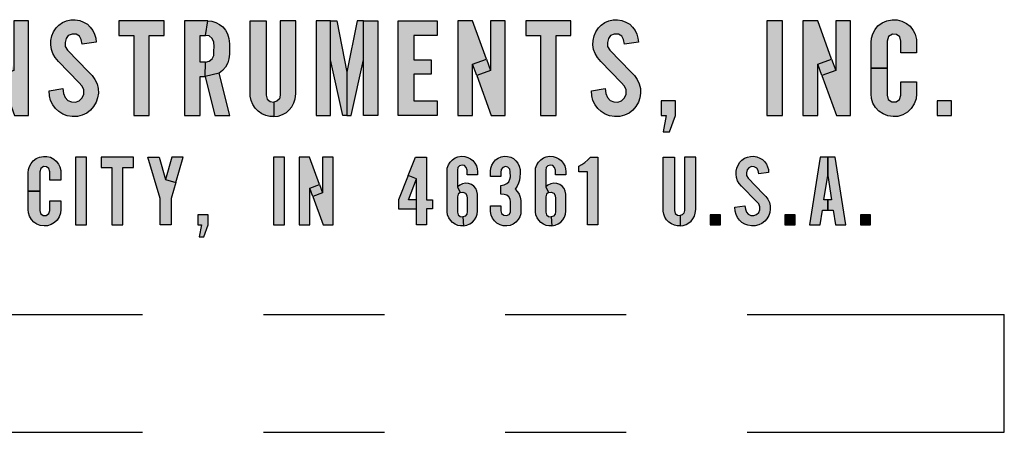
# Model space of a CAD drawing. Extents: x 0 to 27.7, y 0 to 12.9.
# Drawn here: x 8.1 to 8.9, y 5.6 to 5.9 of the extents above; entities that cross this region are included whole.
import ezdxf

# ---------------------------------------------------------------- set-up
doc = ezdxf.new("R2010")
doc.units = 0
doc.header["$MEASUREMENT"] = 0
doc.linetypes.add('PHANTOM', pattern=[2.5, 1.25, -0.25, 0.25, -0.25, 0.25, -0.25])
doc.layers.add('PHANTOM', color=4, linetype='PHANTOM')
doc.layers.add('PMSBLACKCOM', color=7, linetype='CONTINUOUS')

msp = doc.modelspace()

# ---------------------------------------------------------------- hatches: boundary and pattern name
at = {"layer": 'PMSBLACKCOM'}
h = msp.add_hatch(color=7, dxfattribs=at)
h.paths.add_polyline_path([(8.03835, 5.88989), (8.04981, 5.89408), (8.05327, 5.88462), (8.0418, 5.88043)])
h.paths.add_polyline_path([(8.02614, 5.8475), (8.03835, 5.8475), (8.03835, 5.88989), (8.04981, 5.89408), (8.03834, 5.9255), (8.02614, 5.9255)])
h.paths.add_polyline_path([(8.06548, 5.9255), (8.05327, 5.9255), (8.05327, 5.88462), (8.0418, 5.88043), (8.05383, 5.8475), (8.06548, 5.8475)])
for points in [[(8.10983, 5.90643), (8.10897, 5.9102), (8.10749, 5.9129), (8.10474, 5.91453), (8.10135, 5.91475), (8.09826, 5.91346), (8.09651, 5.911), (8.09562, 5.90767), (8.09579, 5.90447), (8.0975, 5.90134), (8.1151, 5.88345), (8.11791, 5.88031), (8.12034, 5.87722), (8.12204, 5.87356), (8.12298, 5.86961), (8.12313, 5.8657), (8.12253, 5.86196), (8.1213, 5.85832), (8.1192, 5.85473), (8.11667, 5.85171), (8.11349, 5.84939), (8.10983, 5.84761), (8.10585, 5.8466), (8.1016, 5.84646), (8.09744, 5.84711), (8.09374, 5.84846), (8.0905, 5.85055), (8.08761, 5.85316), (8.08541, 5.8562), (8.08362, 5.85969), (8.08266, 5.86358), (8.08245, 5.86785), (8.09379, 5.86968), (8.0944, 5.8656), (8.09558, 5.86233), (8.09782, 5.85979), (8.10081, 5.85854), (8.10414, 5.85844), (8.10737, 5.85958), (8.10985, 5.86201), (8.1111, 5.86504), (8.11117, 5.86858), (8.10984, 5.8717), (8.10707, 5.87467), (8.09007, 5.89207), (8.08736, 5.89526), (8.08544, 5.89853), (8.08426, 5.90202), (8.08369, 5.90585), (8.08382, 5.9095), (8.08469, 5.91314), (8.08611, 5.91655), (8.08815, 5.91974), (8.09047, 5.92216), (8.09355, 5.92435), (8.09688, 5.92577), (8.10041, 5.92646), (8.10397, 5.92657), (8.10768, 5.92596), (8.11098, 5.9246), (8.11404, 5.92276), (8.11642, 5.9205), (8.11857, 5.91765), (8.11998, 5.91464), (8.12093, 5.91135), (8.12124, 5.90787)], [(8.14017, 5.9255), (8.14017, 5.91363), (8.15238, 5.91363), (8.15238, 5.8475), (8.16526, 5.8475), (8.16526, 5.91363), (8.17747, 5.91363), (8.17747, 5.9255)], [(8.37119, 5.9255), (8.4034, 5.9255), (8.4034, 5.91363), (8.38407, 5.91363), (8.38407, 5.89329), (8.39832, 5.89329), (8.39832, 5.88142), (8.38407, 5.88142), (8.38407, 5.85937), (8.4034, 5.85937), (8.4034, 5.8475), (8.37119, 5.8475)], [(8.47671, 5.9255), (8.47671, 5.91363), (8.48892, 5.91363), (8.48892, 5.8475), (8.50181, 5.8475), (8.50181, 5.91363), (8.51402, 5.91363), (8.51402, 5.9255)], [(8.55837, 5.90643), (8.55752, 5.9102), (8.55604, 5.9129), (8.55328, 5.91453), (8.5499, 5.91475), (8.5468, 5.91346), (8.54506, 5.911), (8.54417, 5.90767), (8.54433, 5.90447), (8.54605, 5.90134), (8.56365, 5.88345), (8.56646, 5.88031), (8.56888, 5.87722), (8.57058, 5.87356), (8.57153, 5.86961), (8.57168, 5.8657), (8.57108, 5.86196), (8.56985, 5.85832), (8.56774, 5.85473), (8.56522, 5.85171), (8.56204, 5.84939), (8.55837, 5.84761), (8.55439, 5.8466), (8.55015, 5.84646), (8.54599, 5.84711), (8.54228, 5.84846), (8.53905, 5.85055), (8.53615, 5.85316), (8.53396, 5.8562), (8.53217, 5.85969), (8.5312, 5.86358), (8.531, 5.86785), (8.54234, 5.86968), (8.54294, 5.8656), (8.54413, 5.86233), (8.54636, 5.85979), (8.54936, 5.85854), (8.55268, 5.85844), (8.55592, 5.85958), (8.5584, 5.86201), (8.55965, 5.86504), (8.55971, 5.86858), (8.55838, 5.8717), (8.55562, 5.87467), (8.53862, 5.89207), (8.53591, 5.89526), (8.53399, 5.89853), (8.53281, 5.90202), (8.53224, 5.90585), (8.53237, 5.9095), (8.53323, 5.91314), (8.53466, 5.91655), (8.5367, 5.91974), (8.53901, 5.92216), (8.5421, 5.92435), (8.54543, 5.92577), (8.54895, 5.92646), (8.55252, 5.92657), (8.55622, 5.92596), (8.55953, 5.9246), (8.56259, 5.92276), (8.56497, 5.9205), (8.56712, 5.91765), (8.56853, 5.91464), (8.56947, 5.91135), (8.56979, 5.90787)], [(8.67607, 5.8475), (8.68896, 5.8475), (8.68896, 5.9255), (8.67607, 5.9255)], [(8.58871, 5.85937), (8.58871, 5.8475), (8.59278, 5.8475), (8.59041, 5.83394), (8.5955, 5.83394), (8.60058, 5.8475), (8.60058, 5.85937)], [(8.81685, 5.85937), (8.81685, 5.8475), (8.82872, 5.8475), (8.82872, 5.85937)], [(8.10416, 5.75684), (8.11341, 5.75684), (8.11341, 5.81284), (8.10416, 5.81284)], [(8.1254, 5.81284), (8.1254, 5.80432), (8.13417, 5.80432), (8.13417, 5.75684), (8.14342, 5.75684), (8.14342, 5.80432), (8.15218, 5.80432), (8.15218, 5.81284)], [(8.26791, 5.75684), (8.27717, 5.75684), (8.27717, 5.81284), (8.26791, 5.81284)], [(8.45608, 5.77267), (8.45608, 5.76865), (8.45669, 5.76637), (8.45849, 5.76489), (8.46085, 5.76461), (8.46283, 5.76557), (8.46396, 5.76754), (8.46411, 5.76995), (8.46411, 5.77603), (8.46378, 5.77821), (8.46265, 5.78002), (8.461, 5.7814), (8.45885, 5.78209), (8.45608, 5.78232), (8.45608, 5.78963), (8.45878, 5.7901), (8.46099, 5.79101), (8.46267, 5.79265), (8.46359, 5.7946), (8.46391, 5.79667), (8.46387, 5.80079), (8.46338, 5.80308), (8.46185, 5.80466), (8.45978, 5.80511), (8.45759, 5.80446), (8.45626, 5.80262), (8.45607, 5.80029), (8.45608, 5.79702), (8.44756, 5.79702), (8.44756, 5.8014), (8.44781, 5.80391), (8.44862, 5.80634), (8.4499, 5.80856), (8.45162, 5.81061), (8.45392, 5.81213), (8.45633, 5.81317), (8.45897, 5.81367), (8.46155, 5.81354), (8.46419, 5.81279), (8.46646, 5.81168), (8.46847, 5.80998), (8.47012, 5.80795), (8.4713, 5.80546), (8.47194, 5.80282), (8.47193, 5.79959), (8.47181, 5.79651), (8.47136, 5.79389), (8.4706, 5.79147), (8.46943, 5.78882), (8.46777, 5.78646), (8.46989, 5.78438), (8.47125, 5.78221), (8.47208, 5.77973), (8.47264, 5.77719), (8.47263, 5.77447), (8.47264, 5.76865), (8.47246, 5.76602), (8.47172, 5.76361), (8.47038, 5.76128), (8.46854, 5.75922), (8.46625, 5.75764), (8.46373, 5.75653), (8.461, 5.75612), (8.45798, 5.75621), (8.45543, 5.75698), (8.45274, 5.7584), (8.45081, 5.76029), (8.44923, 5.76237), (8.4481, 5.76487), (8.44757, 5.76807), (8.44756, 5.77267)], [(8.52769, 5.75684), (8.52769, 5.80067), (8.52063, 5.80067), (8.52063, 5.80554), (8.52309, 5.8068), (8.52564, 5.80847), (8.5281, 5.8106), (8.53012, 5.81284), (8.53621, 5.81284), (8.53621, 5.75684)], [(8.66935, 5.79915), (8.66874, 5.80185), (8.66767, 5.80379), (8.6657, 5.80497), (8.66326, 5.80512), (8.66104, 5.80419), (8.65979, 5.80243), (8.65915, 5.80004), (8.65927, 5.79774), (8.6605, 5.79549), (8.67314, 5.78265), (8.67516, 5.7804), (8.6769, 5.77817), (8.67812, 5.77555), (8.67879, 5.77272), (8.6789, 5.76991), (8.67847, 5.76722), (8.67759, 5.76461), (8.67608, 5.76203), (8.67427, 5.75987), (8.67198, 5.7582), (8.66935, 5.75692), (8.66649, 5.7562), (8.66345, 5.75609), (8.66046, 5.75656), (8.6578, 5.75753), (8.65548, 5.75903), (8.6534, 5.7609), (8.65182, 5.76309), (8.65054, 5.76559), (8.64985, 5.76839), (8.6497, 5.77145), (8.65784, 5.77277), (8.65827, 5.76984), (8.65912, 5.76749), (8.66073, 5.76566), (8.66288, 5.76476), (8.66527, 5.76469), (8.66759, 5.76551), (8.66937, 5.76726), (8.67027, 5.76943), (8.67031, 5.77198), (8.66936, 5.77421), (8.66738, 5.77635), (8.65517, 5.78884), (8.65322, 5.79113), (8.65185, 5.79348), (8.651, 5.79598), (8.65059, 5.79874), (8.65068, 5.80135), (8.6513, 5.80396), (8.65233, 5.80641), (8.65379, 5.80871), (8.65545, 5.81045), (8.65767, 5.81201), (8.66006, 5.81304), (8.66259, 5.81353), (8.66515, 5.81361), (8.66781, 5.81317), (8.67018, 5.81219), (8.67238, 5.81087), (8.67408, 5.80925), (8.67563, 5.8072), (8.67664, 5.80504), (8.67732, 5.80268), (8.67755, 5.80018)], [(8.2054, 5.76536), (8.2054, 5.75684), (8.20832, 5.75684), (8.20662, 5.7471), (8.21027, 5.7471), (8.21392, 5.75684), (8.21392, 5.76536)], [(8.62919, 5.76536), (8.62919, 5.75684), (8.63771, 5.75684), (8.63771, 5.76536)], [(8.69093, 5.76536), (8.69093, 5.75684), (8.69945, 5.75684), (8.69945, 5.76536)], [(8.7534, 5.76536), (8.7534, 5.75684), (8.76192, 5.75684), (8.76192, 5.76536)]]:
    msp.add_hatch(color=7, dxfattribs=at).paths.add_polyline_path(points)
h = msp.add_hatch(color=7, dxfattribs=at)
h.paths.add_polyline_path([(8.21952, 5.8475), (8.23176, 5.8475), (8.223, 5.8824), (8.21143, 5.87972)])
h.paths.add_polyline_path([(8.21361, 5.9255), (8.21712, 5.92526), (8.22038, 5.92431), (8.22337, 5.9227), (8.22614, 5.92058), (8.22829, 5.91799), (8.23005, 5.91488), (8.23116, 5.91115), (8.23167, 5.90651), (8.23169, 5.90216), (8.23161, 5.89806), (8.23103, 5.89426), (8.23011, 5.89079), (8.22831, 5.88733), (8.22582, 5.88462), (8.223, 5.8824), (8.21143, 5.87972), (8.21184, 5.89159), (8.21484, 5.89218), (8.21733, 5.89415), (8.21867, 5.8971), (8.21875, 5.90062), (8.21887, 5.90437), (8.21855, 5.90807), (8.21735, 5.91102), (8.21491, 5.9131), (8.21184, 5.91363)])
h.paths.add_polyline_path([(8.19445, 5.8475), (8.20734, 5.8475), (8.20734, 5.87972), (8.21143, 5.87972), (8.21184, 5.89159), (8.20734, 5.89159), (8.20734, 5.91363), (8.21184, 5.91363), (8.21361, 5.9255), (8.19445, 5.9255)])
h = msp.add_hatch(color=7, dxfattribs=at)
h.paths.add_polyline_path([(8.27351, 5.9255), (8.27351, 5.86412), (8.27286, 5.86116), (8.27082, 5.85918), (8.26827, 5.85844), (8.26833, 5.84655), (8.27191, 5.84689), (8.27542, 5.84813), (8.27864, 5.8499), (8.28099, 5.85202), (8.2832, 5.85459), (8.28493, 5.85778), (8.28592, 5.86106), (8.2864, 5.86531), (8.2864, 5.9255)])
h.paths.add_polyline_path([(8.26198, 5.9255), (8.26198, 5.86412), (8.26285, 5.8609), (8.26537, 5.85886), (8.26827, 5.85844), (8.26833, 5.84655), (8.26503, 5.84665), (8.26178, 5.84735), (8.25841, 5.84874), (8.25534, 5.85088), (8.25287, 5.85344), (8.25087, 5.85643), (8.24947, 5.85983), (8.24881, 5.86332), (8.24874, 5.86753), (8.24875, 5.9255)])
h = msp.add_hatch(color=7, dxfattribs=at)
h.paths.add_polyline_path([(8.3542, 5.8475), (8.34233, 5.8475), (8.34233, 5.9255), (8.3542, 5.9255)])
h.paths.add_polyline_path([(8.33724, 5.9255), (8.32877, 5.88311), (8.32877, 5.8475), (8.33216, 5.8475), (8.34233, 5.89329), (8.34233, 5.9255)])
h.paths.add_polyline_path([(8.32029, 5.9255), (8.32877, 5.88311), (8.32877, 5.8475), (8.32537, 5.8475), (8.3152, 5.89329), (8.3152, 5.9255)])
h.paths.add_polyline_path([(8.30333, 5.8475), (8.3152, 5.8475), (8.3152, 5.9255), (8.30333, 5.9255)])
h = msp.add_hatch(color=7, dxfattribs=at)
h.paths.add_polyline_path([(8.43261, 5.88989), (8.44408, 5.89408), (8.44753, 5.88462), (8.43607, 5.88043)])
h.paths.add_polyline_path([(8.4204, 5.8475), (8.43261, 5.8475), (8.43261, 5.88989), (8.44408, 5.89408), (8.4326, 5.9255), (8.4204, 5.9255)])
h.paths.add_polyline_path([(8.45974, 5.9255), (8.44753, 5.9255), (8.44753, 5.88462), (8.43607, 5.88043), (8.44809, 5.8475), (8.45974, 5.8475)])
h = msp.add_hatch(color=7, dxfattribs=at)
h.paths.add_polyline_path([(8.71815, 5.88989), (8.72961, 5.89408), (8.73307, 5.88462), (8.7216, 5.88043)])
h.paths.add_polyline_path([(8.70594, 5.8475), (8.71815, 5.8475), (8.71815, 5.88989), (8.72961, 5.89408), (8.71814, 5.9255), (8.70594, 5.9255)])
h.paths.add_polyline_path([(8.74528, 5.9255), (8.73307, 5.9255), (8.73307, 5.88462), (8.7216, 5.88043), (8.73363, 5.8475), (8.74528, 5.8475)])
h = msp.add_hatch(color=7, dxfattribs=at)
h.paths.add_polyline_path([(8.78701, 5.89905), (8.78701, 5.90889), (8.78601, 5.91245), (8.78335, 5.91443), (8.77985, 5.91469), (8.77658, 5.91265), (8.77548, 5.90889), (8.77548, 5.8865), (8.76225, 5.8865), (8.76225, 5.9077), (8.76255, 5.91129), (8.76358, 5.91483), (8.76552, 5.91834), (8.76797, 5.9214), (8.77133, 5.92397), (8.7753, 5.92567), (8.77962, 5.92656), (8.78375, 5.92639), (8.78779, 5.92543), (8.79153, 5.92348), (8.79455, 5.9211), (8.79711, 5.91766), (8.7987, 5.91449), (8.7998, 5.91034), (8.79989, 5.89905)])
h.paths.add_polyline_path([(8.77548, 5.8865), (8.77548, 5.86412), (8.77651, 5.86065), (8.77944, 5.85858), (8.783, 5.85859), (8.78588, 5.86059), (8.78701, 5.86412), (8.78701, 5.87531), (8.79989, 5.87531), (8.79989, 5.86531), (8.79944, 5.86106), (8.79801, 5.85701), (8.79547, 5.85311), (8.79251, 5.85025), (8.78864, 5.84797), (8.78428, 5.84667), (8.78046, 5.84644), (8.77614, 5.847), (8.77225, 5.84861), (8.76868, 5.85086), (8.76596, 5.85402), (8.76377, 5.85755), (8.76255, 5.86139), (8.76225, 5.86531), (8.76225, 5.8865)])
h = msp.add_hatch(color=7, dxfattribs=at)
h.paths.add_polyline_path([(8.08294, 5.79385), (8.08294, 5.80091), (8.08223, 5.80347), (8.08031, 5.80489), (8.0778, 5.80508), (8.07546, 5.80362), (8.07466, 5.80091), (8.07466, 5.78484), (8.06517, 5.78484), (8.06517, 5.80006), (8.06538, 5.80264), (8.06612, 5.80518), (8.06752, 5.8077), (8.06927, 5.80989), (8.07168, 5.81175), (8.07453, 5.81297), (8.07764, 5.8136), (8.08061, 5.81348), (8.0835, 5.81279), (8.08619, 5.81139), (8.08835, 5.80968), (8.0902, 5.80721), (8.09134, 5.80493), (8.09213, 5.80196), (8.0922, 5.79385)])
h.paths.add_polyline_path([(8.07466, 5.78484), (8.07466, 5.76877), (8.07541, 5.76628), (8.07751, 5.7648), (8.08006, 5.7648), (8.08213, 5.76624), (8.08294, 5.76877), (8.08294, 5.77681), (8.0922, 5.77681), (8.0922, 5.76963), (8.09187, 5.76657), (8.09084, 5.76367), (8.08902, 5.76087), (8.08689, 5.75882), (8.08412, 5.75718), (8.08098, 5.75624), (8.07824, 5.75608), (8.07514, 5.75648), (8.07235, 5.75764), (8.06979, 5.75925), (8.06783, 5.76152), (8.06626, 5.76405), (8.06538, 5.76681), (8.06517, 5.76963), (8.06517, 5.78484)])
h = msp.add_hatch(color=7, dxfattribs=at)
h.paths.add_polyline_path([(8.18401, 5.81284), (8.17878, 5.79458), (8.18731, 5.79208), (8.19339, 5.81284)])
h.paths.add_polyline_path([(8.17354, 5.81284), (8.17878, 5.79458), (8.18731, 5.79208), (8.1834, 5.77876), (8.1834, 5.75684), (8.17415, 5.75684), (8.17415, 5.77876), (8.16417, 5.81284)])
h = msp.add_hatch(color=7, dxfattribs=at)
h.paths.add_polyline_path([(8.29792, 5.78728), (8.30615, 5.79028), (8.30863, 5.78349), (8.3004, 5.78048)])
h.paths.add_polyline_path([(8.28915, 5.75684), (8.29792, 5.75684), (8.29792, 5.78728), (8.30615, 5.79028), (8.29791, 5.81284), (8.28915, 5.81284)])
h.paths.add_polyline_path([(8.3174, 5.81284), (8.30863, 5.81284), (8.30863, 5.78349), (8.3004, 5.78048), (8.30903, 5.75684), (8.3174, 5.75684)])
h = msp.add_hatch(color=7, dxfattribs=at)
h.paths.add_polyline_path([(8.38623, 5.77023), (8.38623, 5.77778), (8.37966, 5.77778), (8.38623, 5.79507), (8.37945, 5.7978), (8.37138, 5.77778), (8.37138, 5.77023)])
h.paths.add_polyline_path([(8.38623, 5.75684), (8.38623, 5.79507), (8.37945, 5.7978), (8.38552, 5.81284), (8.39451, 5.81284), (8.39451, 5.77778), (8.39962, 5.77778), (8.39962, 5.77023), (8.39451, 5.77023), (8.39451, 5.75684)])
h = msp.add_hatch(color=7, dxfattribs=at)
h.paths.add_polyline_path([(8.42252, 5.78382), (8.42459, 5.78405), (8.42671, 5.78324), (8.428, 5.78134), (8.42813, 5.77887), (8.42808, 5.76808), (8.42787, 5.76574), (8.42648, 5.76407), (8.42452, 5.7635), (8.4251, 5.75613), (8.42795, 5.75664), (8.43037, 5.75771), (8.43251, 5.7592), (8.43422, 5.76108), (8.43556, 5.76331), (8.43634, 5.7657), (8.43661, 5.76818), (8.43663, 5.78229), (8.43624, 5.7848), (8.43538, 5.78699), (8.43373, 5.78896), (8.43178, 5.7904), (8.42941, 5.79124), (8.42673, 5.79139), (8.42419, 5.79085), (8.42198, 5.78965), (8.42007, 5.78829)])
h.paths.add_polyline_path([(8.42811, 5.79823), (8.42811, 5.80225), (8.42748, 5.8045), (8.42596, 5.8059), (8.42394, 5.80625), (8.42196, 5.80577), (8.4205, 5.80426), (8.42009, 5.80206), (8.42007, 5.78829), (8.42252, 5.78382), (8.42067, 5.78242), (8.42007, 5.78009), (8.42007, 5.76743), (8.42077, 5.76524), (8.4224, 5.76377), (8.42452, 5.7635), (8.4251, 5.75613), (8.42268, 5.75618), (8.42048, 5.75654), (8.41815, 5.75754), (8.41609, 5.75888), (8.41428, 5.7607), (8.41292, 5.76279), (8.41199, 5.76511), (8.41157, 5.76771), (8.4116, 5.77097), (8.41155, 5.80103), (8.41177, 5.80373), (8.41269, 5.80645), (8.41411, 5.80877), (8.4161, 5.81079), (8.41828, 5.81227), (8.42057, 5.81318), (8.42336, 5.81364), (8.42615, 5.81349), (8.42874, 5.81277), (8.43097, 5.81161), (8.4329, 5.81008), (8.43459, 5.80801), (8.43577, 5.80585), (8.43646, 5.80339), (8.43663, 5.80103), (8.43663, 5.79823)])
h = msp.add_hatch(color=7, dxfattribs=at)
h.paths.add_polyline_path([(8.49558, 5.78382), (8.49765, 5.78405), (8.49976, 5.78324), (8.50106, 5.78134), (8.50119, 5.77887), (8.50114, 5.76808), (8.50093, 5.76574), (8.49954, 5.76407), (8.49757, 5.7635), (8.49815, 5.75613), (8.50101, 5.75664), (8.50343, 5.75771), (8.50557, 5.7592), (8.50727, 5.76108), (8.50861, 5.76331), (8.50939, 5.7657), (8.50967, 5.76818), (8.50969, 5.78229), (8.5093, 5.7848), (8.50843, 5.78699), (8.50679, 5.78896), (8.50484, 5.7904), (8.50247, 5.79124), (8.49978, 5.79139), (8.49725, 5.79085), (8.49504, 5.78965), (8.49313, 5.78829)])
h.paths.add_polyline_path([(8.50117, 5.79823), (8.50117, 5.80225), (8.50053, 5.8045), (8.49901, 5.8059), (8.497, 5.80625), (8.49501, 5.80577), (8.49356, 5.80426), (8.49315, 5.80206), (8.49313, 5.78829), (8.49558, 5.78382), (8.49373, 5.78242), (8.49313, 5.78009), (8.49313, 5.76743), (8.49382, 5.76524), (8.49545, 5.76377), (8.49757, 5.7635), (8.49815, 5.75613), (8.49574, 5.75618), (8.49354, 5.75654), (8.4912, 5.75754), (8.48915, 5.75888), (8.48733, 5.7607), (8.48597, 5.76279), (8.48504, 5.76511), (8.48463, 5.76771), (8.48466, 5.77097), (8.48461, 5.80103), (8.48482, 5.80373), (8.48574, 5.80645), (8.48716, 5.80877), (8.48915, 5.81079), (8.49134, 5.81227), (8.49363, 5.81318), (8.49641, 5.81364), (8.4992, 5.81349), (8.5018, 5.81277), (8.50403, 5.81161), (8.50596, 5.81008), (8.50764, 5.80801), (8.50883, 5.80585), (8.50952, 5.80339), (8.50969, 5.80103), (8.50969, 5.79823)])
h = msp.add_hatch(color=7, dxfattribs=at)
h.paths.add_polyline_path([(8.60798, 5.81284), (8.60798, 5.76877), (8.60751, 5.76665), (8.60605, 5.76523), (8.60422, 5.76469), (8.60426, 5.75616), (8.60683, 5.7564), (8.60935, 5.75729), (8.61166, 5.75857), (8.61335, 5.76009), (8.61494, 5.76193), (8.61618, 5.76422), (8.61689, 5.76657), (8.61723, 5.76963), (8.61723, 5.81284)])
h.paths.add_polyline_path([(8.5997, 5.81284), (8.5997, 5.76877), (8.60033, 5.76646), (8.60214, 5.765), (8.60422, 5.76469), (8.60426, 5.75616), (8.6019, 5.75623), (8.59956, 5.75673), (8.59714, 5.75773), (8.59493, 5.75927), (8.59316, 5.7611), (8.59173, 5.76325), (8.59072, 5.76569), (8.59025, 5.7682), (8.59019, 5.77122), (8.59021, 5.81284)])
h = msp.add_hatch(color=7, dxfattribs=at)
h.paths.add_polyline_path([(8.71144, 5.75684), (8.72007, 5.75684), (8.72196, 5.76902), (8.72642, 5.76902), (8.72642, 5.77754), (8.72329, 5.77754), (8.72642, 5.79766), (8.72642, 5.81284), (8.72015, 5.81284)])
h.paths.add_polyline_path([(8.73268, 5.81284), (8.72642, 5.81284), (8.72642, 5.79766), (8.72955, 5.77754), (8.72642, 5.77754), (8.72642, 5.76902), (8.73087, 5.76902), (8.73276, 5.75684), (8.74139, 5.75684)])

# ---------------------------------------------------------------- linework, layer by layer
at = {"layer": 'PHANTOM', "color": 7, "ltscale": 0.2}
for p, q in [((7.90969, 5.68294), (8.87246, 5.68294)), ((8.87246, 5.58544), (8.87246, 5.68294)), ((7.90969, 5.58544), (8.87246, 5.58544))]:
    msp.add_line(p, q, dxfattribs=at)
at = {"layer": 'PMSBLACKCOM', "color": 7}
for points in [[(8.06548, 5.9255), (8.05327, 5.9255), (8.05327, 5.88462), (8.0418, 5.88043), (8.05383, 5.8475), (8.06548, 5.8475), (8.06548, 5.9255)], [(8.10983, 5.90643), (8.10897, 5.9102), (8.10749, 5.9129), (8.10474, 5.91453), (8.10135, 5.91475), (8.09826, 5.91346), (8.09651, 5.911), (8.09562, 5.90767), (8.09579, 5.90447), (8.0975, 5.90134), (8.1151, 5.88345), (8.11791, 5.88031), (8.12034, 5.87722), (8.12204, 5.87356), (8.12298, 5.86961), (8.12313, 5.8657), (8.12253, 5.86196), (8.1213, 5.85832), (8.1192, 5.85473), (8.11667, 5.85171), (8.11349, 5.84939), (8.10983, 5.84761), (8.10585, 5.8466), (8.1016, 5.84646), (8.09744, 5.84711), (8.09374, 5.84846), (8.0905, 5.85055), (8.08761, 5.85316), (8.08541, 5.8562), (8.08362, 5.85969), (8.08266, 5.86358), (8.08245, 5.86785), (8.09379, 5.86968), (8.0944, 5.8656), (8.09558, 5.86233), (8.09782, 5.85979), (8.10081, 5.85854), (8.10414, 5.85844), (8.10737, 5.85958), (8.10985, 5.86201), (8.1111, 5.86504), (8.11117, 5.86858), (8.10984, 5.8717), (8.10707, 5.87467), (8.09007, 5.89207), (8.08736, 5.89526), (8.08544, 5.89853), (8.08426, 5.90202), (8.08369, 5.90585), (8.08382, 5.9095), (8.08469, 5.91314), (8.08611, 5.91655), (8.08815, 5.91974), (8.09047, 5.92216), (8.09355, 5.92435), (8.09688, 5.92577), (8.10041, 5.92646), (8.10397, 5.92657), (8.10768, 5.92596), (8.11098, 5.9246), (8.11404, 5.92276), (8.11642, 5.9205), (8.11857, 5.91765), (8.11998, 5.91464), (8.12093, 5.91135), (8.12124, 5.90787), (8.10983, 5.90643)], [(8.14017, 5.9255), (8.14017, 5.91363), (8.15238, 5.91363), (8.15238, 5.8475), (8.16526, 5.8475), (8.16526, 5.91363), (8.17747, 5.91363), (8.17747, 5.9255), (8.14017, 5.9255)], [(8.19445, 5.8475), (8.20734, 5.8475), (8.20734, 5.87972), (8.21143, 5.87972), (8.21184, 5.89159), (8.20734, 5.89159), (8.20734, 5.91363), (8.21184, 5.91363), (8.21361, 5.9255), (8.19445, 5.9255), (8.19445, 5.8475)], [(8.21361, 5.9255), (8.21712, 5.92526), (8.22038, 5.92431), (8.22337, 5.9227), (8.22614, 5.92058), (8.22829, 5.91799), (8.23005, 5.91488), (8.23116, 5.91115), (8.23167, 5.90651), (8.23169, 5.90216), (8.23161, 5.89806), (8.23103, 5.89426), (8.23011, 5.89079), (8.22831, 5.88733), (8.22582, 5.88462), (8.223, 5.8824), (8.21143, 5.87972), (8.21184, 5.89159), (8.21484, 5.89218), (8.21733, 5.89415), (8.21867, 5.8971), (8.21875, 5.90062), (8.21887, 5.90437), (8.21855, 5.90807), (8.21735, 5.91102), (8.21491, 5.9131), (8.21184, 5.91363), (8.21361, 5.9255)], [(8.26198, 5.9255), (8.26198, 5.86412), (8.26285, 5.8609), (8.26537, 5.85886), (8.26827, 5.85844), (8.26833, 5.84655), (8.26503, 5.84665), (8.26178, 5.84735), (8.25841, 5.84874), (8.25534, 5.85088), (8.25287, 5.85344), (8.25087, 5.85643), (8.24947, 5.85983), (8.24881, 5.86332), (8.24874, 5.86753), (8.24875, 5.9255), (8.26198, 5.9255)], [(8.27351, 5.9255), (8.27351, 5.86412), (8.27286, 5.86116), (8.27082, 5.85918), (8.26827, 5.85844), (8.26833, 5.84655), (8.27191, 5.84689), (8.27542, 5.84813), (8.27864, 5.8499), (8.28099, 5.85202), (8.2832, 5.85459), (8.28493, 5.85778), (8.28592, 5.86106), (8.2864, 5.86531), (8.2864, 5.9255), (8.27351, 5.9255)], [(8.30333, 5.8475), (8.3152, 5.8475), (8.3152, 5.9255), (8.30333, 5.9255), (8.30333, 5.8475)], [(8.32029, 5.9255), (8.32877, 5.88311), (8.32877, 5.8475), (8.32537, 5.8475), (8.3152, 5.89329), (8.3152, 5.9255), (8.32029, 5.9255)], [(8.33724, 5.9255), (8.32877, 5.88311), (8.32877, 5.8475), (8.33216, 5.8475), (8.34233, 5.89329), (8.34233, 5.9255), (8.33724, 5.9255)], [(8.3542, 5.8475), (8.34233, 5.8475), (8.34233, 5.9255), (8.3542, 5.9255), (8.3542, 5.8475)], [(8.37119, 5.9255), (8.4034, 5.9255), (8.4034, 5.91363), (8.38407, 5.91363), (8.38407, 5.89329), (8.39832, 5.89329), (8.39832, 5.88142), (8.38407, 5.88142), (8.38407, 5.85937), (8.4034, 5.85937), (8.4034, 5.8475), (8.37119, 5.8475), (8.37119, 5.9255)], [(8.4204, 5.8475), (8.43261, 5.8475), (8.43261, 5.88989), (8.44408, 5.89408), (8.4326, 5.9255), (8.4204, 5.9255), (8.4204, 5.8475)], [(8.45974, 5.9255), (8.44753, 5.9255), (8.44753, 5.88462), (8.43607, 5.88043), (8.44809, 5.8475), (8.45974, 5.8475), (8.45974, 5.9255)], [(8.47671, 5.9255), (8.47671, 5.91363), (8.48892, 5.91363), (8.48892, 5.8475), (8.50181, 5.8475), (8.50181, 5.91363), (8.51402, 5.91363), (8.51402, 5.9255), (8.47671, 5.9255)], [(8.55837, 5.90643), (8.55752, 5.9102), (8.55604, 5.9129), (8.55328, 5.91453), (8.5499, 5.91475), (8.5468, 5.91346), (8.54506, 5.911), (8.54417, 5.90767), (8.54433, 5.90447), (8.54605, 5.90134), (8.56365, 5.88345), (8.56646, 5.88031), (8.56888, 5.87722), (8.57058, 5.87356), (8.57153, 5.86961), (8.57168, 5.8657), (8.57108, 5.86196), (8.56985, 5.85832), (8.56774, 5.85473), (8.56522, 5.85171), (8.56204, 5.84939), (8.55837, 5.84761), (8.55439, 5.8466), (8.55015, 5.84646), (8.54599, 5.84711), (8.54228, 5.84846), (8.53905, 5.85055), (8.53615, 5.85316), (8.53396, 5.8562), (8.53217, 5.85969), (8.5312, 5.86358), (8.531, 5.86785), (8.54234, 5.86968), (8.54294, 5.8656), (8.54413, 5.86233), (8.54636, 5.85979), (8.54936, 5.85854), (8.55268, 5.85844), (8.55592, 5.85958), (8.5584, 5.86201), (8.55965, 5.86504), (8.55971, 5.86858), (8.55838, 5.8717), (8.55562, 5.87467), (8.53862, 5.89207), (8.53591, 5.89526), (8.53399, 5.89853), (8.53281, 5.90202), (8.53224, 5.90585), (8.53237, 5.9095), (8.53323, 5.91314), (8.53466, 5.91655), (8.5367, 5.91974), (8.53901, 5.92216), (8.5421, 5.92435), (8.54543, 5.92577), (8.54895, 5.92646), (8.55252, 5.92657), (8.55622, 5.92596), (8.55953, 5.9246), (8.56259, 5.92276), (8.56497, 5.9205), (8.56712, 5.91765), (8.56853, 5.91464), (8.56947, 5.91135), (8.56979, 5.90787), (8.55837, 5.90643)], [(8.67607, 5.8475), (8.68896, 5.8475), (8.68896, 5.9255), (8.67607, 5.9255), (8.67607, 5.8475)], [(8.70594, 5.8475), (8.71815, 5.8475), (8.71815, 5.88989), (8.72961, 5.89408), (8.71814, 5.9255), (8.70594, 5.9255), (8.70594, 5.8475)], [(8.74528, 5.9255), (8.73307, 5.9255), (8.73307, 5.88462), (8.7216, 5.88043), (8.73363, 5.8475), (8.74528, 5.8475), (8.74528, 5.9255)], [(8.78701, 5.89905), (8.78701, 5.90889), (8.78601, 5.91245), (8.78335, 5.91443), (8.77985, 5.91469), (8.77658, 5.91265), (8.77548, 5.90889), (8.77548, 5.8865), (8.76225, 5.8865), (8.76225, 5.9077), (8.76255, 5.91129), (8.76358, 5.91483), (8.76552, 5.91834), (8.76797, 5.9214), (8.77133, 5.92397), (8.7753, 5.92567), (8.77962, 5.92656), (8.78375, 5.92639), (8.78779, 5.92543), (8.79153, 5.92348), (8.79455, 5.9211), (8.79711, 5.91766), (8.7987, 5.91449), (8.7998, 5.91034), (8.79989, 5.89905), (8.78701, 5.89905)], [(8.43261, 5.88989), (8.44408, 5.89408), (8.44753, 5.88462), (8.43607, 5.88043), (8.43261, 5.88989)], [(8.71815, 5.88989), (8.72961, 5.89408), (8.73307, 5.88462), (8.7216, 5.88043), (8.71815, 5.88989)], [(8.21952, 5.8475), (8.23176, 5.8475), (8.223, 5.8824), (8.21143, 5.87972), (8.21952, 5.8475)], [(8.77548, 5.8865), (8.77548, 5.86412), (8.77651, 5.86065), (8.77944, 5.85858), (8.783, 5.85859), (8.78588, 5.86059), (8.78701, 5.86412), (8.78701, 5.87531), (8.79989, 5.87531), (8.79989, 5.86531), (8.79944, 5.86106), (8.79801, 5.85701), (8.79547, 5.85311), (8.79251, 5.85025), (8.78864, 5.84797), (8.78428, 5.84667), (8.78046, 5.84644), (8.77614, 5.847), (8.77225, 5.84861), (8.76868, 5.85086), (8.76596, 5.85402), (8.76377, 5.85755), (8.76255, 5.86139), (8.76225, 5.86531), (8.76225, 5.8865), (8.77548, 5.8865)], [(8.58871, 5.85937), (8.58871, 5.8475), (8.59278, 5.8475), (8.59041, 5.83394), (8.5955, 5.83394), (8.60058, 5.8475), (8.60058, 5.85937), (8.58871, 5.85937)], [(8.81685, 5.85937), (8.81685, 5.8475), (8.82872, 5.8475), (8.82872, 5.85937), (8.81685, 5.85937)], [(8.08294, 5.79385), (8.08294, 5.80091), (8.08223, 5.80347), (8.08031, 5.80489), (8.0778, 5.80508), (8.07546, 5.80362), (8.07466, 5.80091), (8.07466, 5.78484), (8.06517, 5.78484), (8.06517, 5.80006), (8.06538, 5.80264), (8.06612, 5.80518), (8.06752, 5.8077), (8.06927, 5.80989), (8.07168, 5.81175), (8.07453, 5.81297), (8.07764, 5.8136), (8.08061, 5.81348), (8.0835, 5.81279), (8.08619, 5.81139), (8.08835, 5.80968), (8.0902, 5.80721), (8.09134, 5.80493), (8.09213, 5.80196), (8.0922, 5.79385), (8.08294, 5.79385)], [(8.10416, 5.75684), (8.11341, 5.75684), (8.11341, 5.81284), (8.10416, 5.81284), (8.10416, 5.75684)], [(8.1254, 5.81284), (8.1254, 5.80432), (8.13417, 5.80432), (8.13417, 5.75684), (8.14342, 5.75684), (8.14342, 5.80432), (8.15218, 5.80432), (8.15218, 5.81284), (8.1254, 5.81284)], [(8.17354, 5.81284), (8.17878, 5.79458), (8.18731, 5.79208), (8.1834, 5.77876), (8.1834, 5.75684), (8.17415, 5.75684), (8.17415, 5.77876), (8.16417, 5.81284), (8.17354, 5.81284)], [(8.18401, 5.81284), (8.17878, 5.79458), (8.18731, 5.79208), (8.19339, 5.81284), (8.18401, 5.81284)], [(8.26791, 5.75684), (8.27717, 5.75684), (8.27717, 5.81284), (8.26791, 5.81284), (8.26791, 5.75684)], [(8.28915, 5.75684), (8.29792, 5.75684), (8.29792, 5.78728), (8.30615, 5.79028), (8.29791, 5.81284), (8.28915, 5.81284), (8.28915, 5.75684)], [(8.3174, 5.81284), (8.30863, 5.81284), (8.30863, 5.78349), (8.3004, 5.78048), (8.30903, 5.75684), (8.3174, 5.75684), (8.3174, 5.81284)], [(8.38623, 5.75684), (8.38623, 5.79507), (8.37945, 5.7978), (8.38552, 5.81284), (8.39451, 5.81284), (8.39451, 5.77778), (8.39962, 5.77778), (8.39962, 5.77023), (8.39451, 5.77023), (8.39451, 5.75684), (8.38623, 5.75684)], [(8.42811, 5.79823), (8.42811, 5.80225), (8.42748, 5.8045), (8.42596, 5.8059), (8.42394, 5.80625), (8.42196, 5.80577), (8.4205, 5.80426), (8.42009, 5.80206), (8.42007, 5.78829), (8.42252, 5.78382), (8.42067, 5.78242), (8.42007, 5.78009), (8.42007, 5.76743), (8.42077, 5.76524), (8.4224, 5.76377), (8.42452, 5.7635), (8.4251, 5.75613), (8.42268, 5.75618), (8.42048, 5.75654), (8.41815, 5.75754), (8.41609, 5.75888), (8.41428, 5.7607), (8.41292, 5.76279), (8.41199, 5.76511), (8.41157, 5.76771), (8.4116, 5.77097), (8.41155, 5.80103), (8.41177, 5.80373), (8.41269, 5.80645), (8.41411, 5.80877), (8.4161, 5.81079), (8.41828, 5.81227), (8.42057, 5.81318), (8.42336, 5.81364), (8.42615, 5.81349), (8.42874, 5.81277), (8.43097, 5.81161), (8.4329, 5.81008), (8.43459, 5.80801), (8.43577, 5.80585), (8.43646, 5.80339), (8.43663, 5.80103), (8.43663, 5.79823), (8.42811, 5.79823)], [(8.45608, 5.77267), (8.45608, 5.76865), (8.45669, 5.76637), (8.45849, 5.76489), (8.46085, 5.76461), (8.46283, 5.76557), (8.46396, 5.76754), (8.46411, 5.76995), (8.46411, 5.77603), (8.46378, 5.77821), (8.46265, 5.78002), (8.461, 5.7814), (8.45885, 5.78209), (8.45608, 5.78232), (8.45608, 5.78963), (8.45878, 5.7901), (8.46099, 5.79101), (8.46267, 5.79265), (8.46359, 5.7946), (8.46391, 5.79667), (8.46387, 5.80079), (8.46338, 5.80308), (8.46185, 5.80466), (8.45978, 5.80511), (8.45759, 5.80446), (8.45626, 5.80262), (8.45607, 5.80029), (8.45608, 5.79702), (8.44756, 5.79702), (8.44756, 5.8014), (8.44781, 5.80391), (8.44862, 5.80634), (8.4499, 5.80856), (8.45162, 5.81061), (8.45392, 5.81213), (8.45633, 5.81317), (8.45897, 5.81367), (8.46155, 5.81354), (8.46419, 5.81279), (8.46646, 5.81168), (8.46847, 5.80998), (8.47012, 5.80795), (8.4713, 5.80546), (8.47194, 5.80282), (8.47193, 5.79959), (8.47181, 5.79651), (8.47136, 5.79389), (8.4706, 5.79147), (8.46943, 5.78882), (8.46777, 5.78646), (8.46989, 5.78438), (8.47125, 5.78221), (8.47208, 5.77973), (8.47264, 5.77719), (8.47263, 5.77447), (8.47264, 5.76865), (8.47246, 5.76602), (8.47172, 5.76361), (8.47038, 5.76128), (8.46854, 5.75922), (8.46625, 5.75764), (8.46373, 5.75653), (8.461, 5.75612), (8.45798, 5.75621), (8.45543, 5.75698), (8.45274, 5.7584), (8.45081, 5.76029), (8.44923, 5.76237), (8.4481, 5.76487), (8.44757, 5.76807), (8.44756, 5.77267), (8.45608, 5.77267)], [(8.50117, 5.79823), (8.50117, 5.80225), (8.50053, 5.8045), (8.49901, 5.8059), (8.497, 5.80625), (8.49501, 5.80577), (8.49356, 5.80426), (8.49315, 5.80206), (8.49313, 5.78829), (8.49558, 5.78382), (8.49373, 5.78242), (8.49313, 5.78009), (8.49313, 5.76743), (8.49382, 5.76524), (8.49545, 5.76377), (8.49757, 5.7635), (8.49815, 5.75613), (8.49574, 5.75618), (8.49354, 5.75654), (8.4912, 5.75754), (8.48915, 5.75888), (8.48733, 5.7607), (8.48597, 5.76279), (8.48504, 5.76511), (8.48463, 5.76771), (8.48466, 5.77097), (8.48461, 5.80103), (8.48482, 5.80373), (8.48574, 5.80645), (8.48716, 5.80877), (8.48915, 5.81079), (8.49134, 5.81227), (8.49363, 5.81318), (8.49641, 5.81364), (8.4992, 5.81349), (8.5018, 5.81277), (8.50403, 5.81161), (8.50596, 5.81008), (8.50764, 5.80801), (8.50883, 5.80585), (8.50952, 5.80339), (8.50969, 5.80103), (8.50969, 5.79823), (8.50117, 5.79823)], [(8.52769, 5.75684), (8.52769, 5.80067), (8.52063, 5.80067), (8.52063, 5.80554), (8.52309, 5.8068), (8.52564, 5.80847), (8.5281, 5.8106), (8.53012, 5.81284), (8.53621, 5.81284), (8.53621, 5.75684), (8.52769, 5.75684)], [(8.5997, 5.81284), (8.5997, 5.76877), (8.60033, 5.76646), (8.60214, 5.765), (8.60422, 5.76469), (8.60426, 5.75616), (8.6019, 5.75623), (8.59956, 5.75673), (8.59714, 5.75773), (8.59493, 5.75927), (8.59316, 5.7611), (8.59173, 5.76325), (8.59072, 5.76569), (8.59025, 5.7682), (8.59019, 5.77122), (8.59021, 5.81284), (8.5997, 5.81284)], [(8.60798, 5.81284), (8.60798, 5.76877), (8.60751, 5.76665), (8.60605, 5.76523), (8.60422, 5.76469), (8.60426, 5.75616), (8.60683, 5.7564), (8.60935, 5.75729), (8.61166, 5.75857), (8.61335, 5.76009), (8.61494, 5.76193), (8.61618, 5.76422), (8.61689, 5.76657), (8.61723, 5.76963), (8.61723, 5.81284), (8.60798, 5.81284)], [(8.66935, 5.79915), (8.66874, 5.80185), (8.66767, 5.80379), (8.6657, 5.80497), (8.66326, 5.80512), (8.66104, 5.80419), (8.65979, 5.80243), (8.65915, 5.80004), (8.65927, 5.79774), (8.6605, 5.79549), (8.67314, 5.78265), (8.67516, 5.7804), (8.6769, 5.77817), (8.67812, 5.77555), (8.67879, 5.77272), (8.6789, 5.76991), (8.67847, 5.76722), (8.67759, 5.76461), (8.67608, 5.76203), (8.67427, 5.75987), (8.67198, 5.7582), (8.66935, 5.75692), (8.66649, 5.7562), (8.66345, 5.75609), (8.66046, 5.75656), (8.6578, 5.75753), (8.65548, 5.75903), (8.6534, 5.7609), (8.65182, 5.76309), (8.65054, 5.76559), (8.64985, 5.76839), (8.6497, 5.77145), (8.65784, 5.77277), (8.65827, 5.76984), (8.65912, 5.76749), (8.66073, 5.76566), (8.66288, 5.76476), (8.66527, 5.76469), (8.66759, 5.76551), (8.66937, 5.76726), (8.67027, 5.76943), (8.67031, 5.77198), (8.66936, 5.77421), (8.66738, 5.77635), (8.65517, 5.78884), (8.65322, 5.79113), (8.65185, 5.79348), (8.651, 5.79598), (8.65059, 5.79874), (8.65068, 5.80135), (8.6513, 5.80396), (8.65233, 5.80641), (8.65379, 5.80871), (8.65545, 5.81045), (8.65767, 5.81201), (8.66006, 5.81304), (8.66259, 5.81353), (8.66515, 5.81361), (8.66781, 5.81317), (8.67018, 5.81219), (8.67238, 5.81087), (8.67408, 5.80925), (8.67563, 5.8072), (8.67664, 5.80504), (8.67732, 5.80268), (8.67755, 5.80018), (8.66935, 5.79915)], [(8.71144, 5.75684), (8.72007, 5.75684), (8.72196, 5.76902), (8.72642, 5.76902), (8.72642, 5.77754), (8.72329, 5.77754), (8.72642, 5.79766), (8.72642, 5.81284), (8.72015, 5.81284), (8.71144, 5.75684)], [(8.73268, 5.81284), (8.72642, 5.81284), (8.72642, 5.79766), (8.72955, 5.77754), (8.72642, 5.77754), (8.72642, 5.76902), (8.73087, 5.76902), (8.73276, 5.75684), (8.74139, 5.75684), (8.73268, 5.81284)], [(8.38623, 5.77023), (8.38623, 5.77778), (8.37966, 5.77778), (8.38623, 5.79507), (8.37945, 5.7978), (8.37138, 5.77778), (8.37138, 5.77023), (8.38623, 5.77023)], [(8.42252, 5.78382), (8.42459, 5.78405), (8.42671, 5.78324), (8.428, 5.78134), (8.42813, 5.77887), (8.42808, 5.76808), (8.42787, 5.76574), (8.42648, 5.76407), (8.42452, 5.7635), (8.4251, 5.75613), (8.42795, 5.75664), (8.43037, 5.75771), (8.43251, 5.7592), (8.43422, 5.76108), (8.43556, 5.76331), (8.43634, 5.7657), (8.43661, 5.76818), (8.43663, 5.78229), (8.43624, 5.7848), (8.43538, 5.78699), (8.43373, 5.78896), (8.43178, 5.7904), (8.42941, 5.79124), (8.42673, 5.79139), (8.42419, 5.79085), (8.42198, 5.78965), (8.42007, 5.78829), (8.42252, 5.78382)], [(8.49558, 5.78382), (8.49765, 5.78405), (8.49976, 5.78324), (8.50106, 5.78134), (8.50119, 5.77887), (8.50114, 5.76808), (8.50093, 5.76574), (8.49954, 5.76407), (8.49757, 5.7635), (8.49815, 5.75613), (8.50101, 5.75664), (8.50343, 5.75771), (8.50557, 5.7592), (8.50727, 5.76108), (8.50861, 5.76331), (8.50939, 5.7657), (8.50967, 5.76818), (8.50969, 5.78229), (8.5093, 5.7848), (8.50843, 5.78699), (8.50679, 5.78896), (8.50484, 5.7904), (8.50247, 5.79124), (8.49978, 5.79139), (8.49725, 5.79085), (8.49504, 5.78965), (8.49313, 5.78829), (8.49558, 5.78382)], [(8.07466, 5.78484), (8.07466, 5.76877), (8.07541, 5.76628), (8.07751, 5.7648), (8.08006, 5.7648), (8.08213, 5.76624), (8.08294, 5.76877), (8.08294, 5.77681), (8.0922, 5.77681), (8.0922, 5.76963), (8.09187, 5.76657), (8.09084, 5.76367), (8.08902, 5.76087), (8.08689, 5.75882), (8.08412, 5.75718), (8.08098, 5.75624), (8.07824, 5.75608), (8.07514, 5.75648), (8.07235, 5.75764), (8.06979, 5.75925), (8.06783, 5.76152), (8.06626, 5.76405), (8.06538, 5.76681), (8.06517, 5.76963), (8.06517, 5.78484), (8.07466, 5.78484)], [(8.29792, 5.78728), (8.30615, 5.79028), (8.30863, 5.78349), (8.3004, 5.78048), (8.29792, 5.78728)], [(8.2054, 5.76536), (8.2054, 5.75684), (8.20832, 5.75684), (8.20662, 5.7471), (8.21027, 5.7471), (8.21392, 5.75684), (8.21392, 5.76536), (8.2054, 5.76536)], [(8.62919, 5.76536), (8.62919, 5.75684), (8.63771, 5.75684), (8.63771, 5.76536), (8.62919, 5.76536)], [(8.69093, 5.76536), (8.69093, 5.75684), (8.69945, 5.75684), (8.69945, 5.76536), (8.69093, 5.76536)], [(8.7534, 5.76536), (8.7534, 5.75684), (8.76192, 5.75684), (8.76192, 5.76536), (8.7534, 5.76536)]]:
    msp.add_lwpolyline(points, close=True, dxfattribs=at)

doc.saveas('drawing.dxf')
